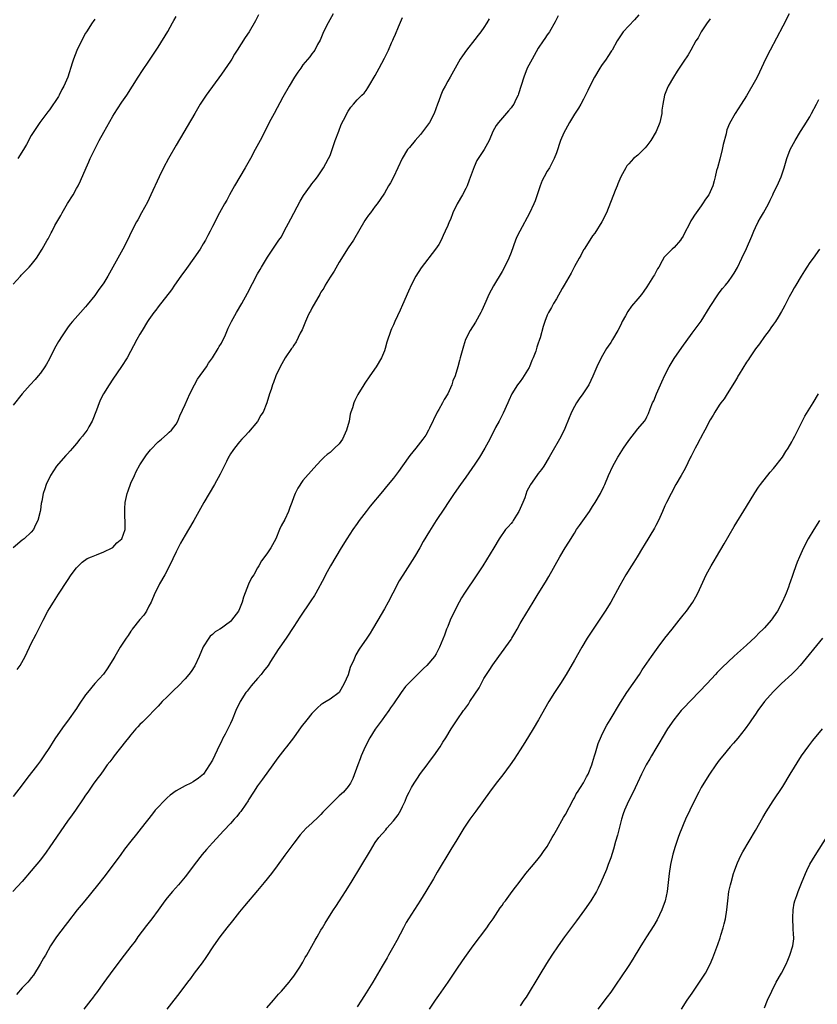
# Model space of a CAD drawing. Units: inches. Extents: x 2589000 to 2592000, y 1488000 to 1491000.
# Drawn here: x 2590038 to 2590215, y 1488744 to 1488962 of the extents above; entities that cross this region are included whole.
import ezdxf

# ---------------------------------------------------------------- set-up
doc = ezdxf.new("R2010")
doc.units = ezdxf.units.IN
doc.header["$MEASUREMENT"] = 0
doc.layers.add('LD25891488_10ft', color=3, linetype='Continuous')

msp = doc.modelspace()

# ---------------------------------------------------------------- linework, layer by layer
at = {"layer": 'LD25891488_10ft'}
for points, elevation in [([(2590157.42, 1488962.58), (2590156.77, 1488961.23), (2590155.46, 1488959), (2590155.28, 1488958.72), (2590155, 1488958.36), (2590154.44, 1488957.56), (2590154.08, 1488957), (2590153, 1488955.44), (2590151.62, 1488953), (2590150.58, 1488951), (2590149.8, 1488949), (2590148.66, 1488945.34), (2590148.53, 1488945), (2590148.07, 1488944.07), (2590147.57, 1488943), (2590147.34, 1488942.66), (2590147, 1488942.21), (2590146.46, 1488941.54), (2590144.2, 1488939), (2590143.71, 1488938.29), (2590143, 1488937), (2590142.14, 1488935), (2590141.04, 1488933), (2590139.71, 1488931), (2590139.44, 1488930.56), (2590138.81, 1488929.19), (2590137.76, 1488926.24), (2590137.27, 1488925), (2590137, 1488924.41), (2590136.26, 1488923), (2590135.11, 1488921), (2590134.13, 1488919), (2590133.58, 1488917.58), (2590133.32, 1488917), (2590133, 1488916.21), (2590132.46, 1488915), (2590131.97, 1488914.03), (2590131.52, 1488913), (2590131, 1488912.01), (2590130.33, 1488911), (2590127.13, 1488906.87), (2590125.96, 1488905), (2590125, 1488903.16), (2590124.31, 1488901.69), (2590123, 1488898.69), (2590122.46, 1488897.54), (2590121.29, 1488895), (2590121, 1488894.28), (2590120.61, 1488893.39), (2590120.46, 1488893), (2590119.58, 1488890.42), (2590119.19, 1488889), (2590119, 1488888.49), (2590118.39, 1488887), (2590117.2, 1488885), (2590115.78, 1488883), (2590114.66, 1488881.34), (2590114.45, 1488881), (2590113.14, 1488878.86), (2590112.46, 1488877.54), (2590112.25, 1488877), (2590111.95, 1488875.95), (2590111.62, 1488875), (2590111.48, 1488874.52), (2590111.19, 1488873), (2590110.67, 1488871), (2590109.74, 1488869), (2590109, 1488867.98), (2590108.01, 1488867), (2590107, 1488866.04), (2590106.39, 1488865.61), (2590105.71, 1488865), (2590105, 1488864.29), (2590103.39, 1488862.61), (2590101, 1488859.85), (2590099.86, 1488858.14), (2590099.32, 1488857), (2590099, 1488856.24), (2590098.55, 1488855), (2590098.12, 1488853.88), (2590097.8, 1488853), (2590097, 1488851.25), (2590096.19, 1488849.81), (2590095.8, 1488849), (2590094.99, 1488847), (2590093.89, 1488845), (2590093, 1488843.69), (2590091.86, 1488842.14), (2590091.27, 1488841), (2590091, 1488840.56), (2590090.13, 1488839), (2590089.62, 1488838.38), (2590089, 1488836.95), (2590087.89, 1488834.11), (2590087.6, 1488833), (2590087, 1488831.48), (2590086.74, 1488831), (2590085.26, 1488829), (2590085, 1488828.73), (2590083.88, 1488827.88), (2590083, 1488827.24), (2590082.64, 1488827), (2590081.61, 1488826.39), (2590081, 1488825.81), (2590080.55, 1488825.45), (2590080.23, 1488825), (2590079, 1488823.1), (2590078.12, 1488821), (2590077.11, 1488818.89), (2590076.31, 1488817.69), (2590075.81, 1488817), (2590075, 1488816.04), (2590073.53, 1488814.47), (2590072.5, 1488813.5), (2590071, 1488812.07), (2590069.93, 1488811), (2590069, 1488809.99), (2590068.54, 1488809.46), (2590068.06, 1488809), (2590067, 1488807.88), (2590066.05, 1488807), (2590065.55, 1488806.45), (2590065, 1488805.92), (2590064.56, 1488805.44), (2590064.12, 1488805), (2590063, 1488803.66), (2590062.47, 1488803), (2590061.84, 1488802.16), (2590059.3, 1488799), (2590059, 1488798.61), (2590058.32, 1488797.68), (2590057.79, 1488797), (2590057, 1488795.93), (2590056.33, 1488795), (2590055.79, 1488794.21), (2590054.85, 1488793), (2590053.46, 1488791), (2590053, 1488790.31), (2590052.49, 1488789.51), (2590050.77, 1488787), (2590050.04, 1488785.96), (2590049, 1488784.61), (2590045.11, 1488778.89), (2590044.27, 1488777.73), (2590043, 1488776.04), (2590041, 1488773.58), (2590039, 1488771.26), (2590036.95, 1488769)], 11790), ([(2590091.2, 1488962.8), (2590090.53, 1488961.47), (2590089.1, 1488959), (2590088.25, 1488957.75), (2590086.5, 1488955), (2590085.92, 1488954.08), (2590085.3, 1488953), (2590085, 1488952.52), (2590083, 1488949.63), (2590079.65, 1488945), (2590078.33, 1488943), (2590077.13, 1488941), (2590073, 1488933.97), (2590071.3, 1488931), (2590070.24, 1488929), (2590069.24, 1488927), (2590067.44, 1488923), (2590066.65, 1488921.35), (2590065.38, 1488919), (2590064.53, 1488917.47), (2590064.25, 1488917), (2590063.12, 1488914.88), (2590062.25, 1488913), (2590061.22, 1488911), (2590059, 1488907.04), (2590058.3, 1488905.7), (2590057.91, 1488905), (2590057, 1488903.54), (2590056.65, 1488903), (2590055.95, 1488902.05), (2590055.21, 1488901), (2590055, 1488900.73), (2590053.33, 1488898.67), (2590053, 1488898.24), (2590051.84, 1488897), (2590050.11, 1488895), (2590049.62, 1488894.38), (2590049, 1488893.58), (2590047.8, 1488891.8), (2590047, 1488890.56), (2590046.44, 1488889.56), (2590045.13, 1488887), (2590045, 1488886.78), (2590044.39, 1488885.61), (2590044.01, 1488885), (2590043, 1488883.61), (2590042.49, 1488883), (2590041.83, 1488882.17), (2590040.74, 1488881), (2590038.99, 1488879), (2590037, 1488876.54)], 11830), ([(2590037, 1488903.27), (2590038.61, 1488905), (2590038.79, 1488905.21), (2590039.76, 1488906.24), (2590040.56, 1488907), (2590041, 1488907.52), (2590042.16, 1488909), (2590043, 1488910.37), (2590043.22, 1488910.78), (2590043.38, 1488911), (2590044.48, 1488913), (2590044.7, 1488913.3), (2590045.41, 1488914.59), (2590045.58, 1488915), (2590046.22, 1488916.22), (2590047.54, 1488918.46), (2590047.81, 1488919), (2590049, 1488921.05), (2590050.22, 1488923), (2590051, 1488924.42), (2590051.34, 1488925), (2590051.89, 1488926.11), (2590053.09, 1488929), (2590053.73, 1488930.27), (2590054.04, 1488931), (2590056.02, 1488935), (2590057, 1488936.88), (2590059, 1488940.36), (2590059.38, 1488941), (2590060.01, 1488941.99), (2590061, 1488943.47), (2590062.09, 1488945), (2590063.39, 1488947), (2590064.64, 1488949), (2590065.56, 1488950.44), (2590067, 1488952.52), (2590069, 1488955.61), (2590071.13, 1488959.13), (2590072.21, 1488961), (2590072.49, 1488961.51), (2590073, 1488962.38)], 11840), ([(2590107.69, 1488963), (2590106.61, 1488961), (2590105.56, 1488959), (2590104.79, 1488957.21), (2590104.24, 1488956.24), (2590103.63, 1488955), (2590103.37, 1488954.63), (2590103, 1488954.16), (2590102.52, 1488953.48), (2590101, 1488951.7), (2590100.51, 1488951), (2590099.88, 1488950.12), (2590099.15, 1488949), (2590097.95, 1488947), (2590096.58, 1488944.58), (2590094.62, 1488941), (2590093.58, 1488939), (2590093.4, 1488938.6), (2590091.54, 1488935), (2590090.49, 1488933), (2590089.42, 1488931), (2590088.27, 1488929), (2590085.86, 1488925), (2590084.76, 1488923), (2590084.18, 1488921.82), (2590083.69, 1488921), (2590082.59, 1488919), (2590081, 1488915.98), (2590080.53, 1488915), (2590080, 1488914), (2590079.5, 1488913), (2590079, 1488912.17), (2590078.27, 1488911), (2590076.89, 1488909), (2590075.28, 1488906.72), (2590074.03, 1488905), (2590072.62, 1488903), (2590071.97, 1488902.03), (2590069, 1488898.21), (2590068.49, 1488897.51), (2590068.08, 1488897), (2590067, 1488895.47), (2590066.68, 1488895), (2590065.46, 1488893), (2590065, 1488892.23), (2590064.33, 1488891), (2590062.18, 1488887), (2590060.96, 1488885.04), (2590059, 1488882.27), (2590058.17, 1488881), (2590056.92, 1488879), (2590056.26, 1488877.74), (2590055.96, 1488877), (2590055.38, 1488875.38), (2590054.45, 1488873), (2590053.71, 1488871.71), (2590053.33, 1488871), (2590053, 1488870.52), (2590052.33, 1488869.67), (2590051.75, 1488869), (2590051, 1488868.07), (2590050.07, 1488867), (2590049.6, 1488866.4), (2590049, 1488865.79), (2590048.64, 1488865.36), (2590047, 1488863.52), (2590046.58, 1488863), (2590045.26, 1488861), (2590044.31, 1488859), (2590043.97, 1488858.03), (2590043.65, 1488857), (2590043.32, 1488855.32), (2590043.2, 1488854.8), (2590043, 1488853.36), (2590042.93, 1488853), (2590042.44, 1488851), (2590041.94, 1488850.06), (2590041.48, 1488849), (2590041, 1488848.43), (2590039.43, 1488847), (2590039.17, 1488846.83), (2590039, 1488846.66), (2590037.02, 1488845)], 11820), ([(2590175.19, 1488962.81), (2590174.3, 1488961.7), (2590171.78, 1488959), (2590171.45, 1488958.55), (2590170.47, 1488957), (2590169.35, 1488955), (2590169.21, 1488954.79), (2590168.4, 1488953.6), (2590168.01, 1488953), (2590167, 1488951.59), (2590166.63, 1488951), (2590165.42, 1488949), (2590164.36, 1488947), (2590163.93, 1488946.06), (2590163, 1488944.12), (2590162.39, 1488943), (2590161.86, 1488942.14), (2590161, 1488940.85), (2590159.89, 1488939), (2590159, 1488937.35), (2590158.67, 1488936.67), (2590157.94, 1488935), (2590157, 1488932.26), (2590156.54, 1488931), (2590156.03, 1488929.97), (2590155.49, 1488929), (2590155, 1488928.21), (2590154.29, 1488927), (2590153.85, 1488926.15), (2590153.42, 1488925), (2590152.78, 1488923), (2590152.32, 1488921.68), (2590152.04, 1488921), (2590151.06, 1488918.94), (2590148.91, 1488915), (2590148.3, 1488913.7), (2590147.99, 1488913), (2590147, 1488910.24), (2590146.53, 1488909), (2590145.57, 1488907), (2590145, 1488906.02), (2590143.08, 1488902.92), (2590142.11, 1488901), (2590141.45, 1488899.45), (2590140.53, 1488897.47), (2590140.33, 1488897), (2590139.14, 1488894.86), (2590137.97, 1488893), (2590136.96, 1488891), (2590136.46, 1488889.54), (2590135.77, 1488887), (2590135.58, 1488886.42), (2590135.21, 1488885), (2590134.61, 1488883), (2590134.14, 1488881.86), (2590133.91, 1488881), (2590133.02, 1488879), (2590132.23, 1488877.77), (2590131.81, 1488877), (2590131, 1488875.55), (2590130.67, 1488875), (2590129, 1488871.43), (2590128.78, 1488871), (2590128.13, 1488869.87), (2590127.51, 1488869), (2590127, 1488868.37), (2590125.94, 1488867), (2590124.63, 1488865.37), (2590123, 1488863.14), (2590122.12, 1488861.88), (2590121, 1488860.41), (2590119.49, 1488858.51), (2590118.59, 1488857.41), (2590115.84, 1488854.16), (2590114.96, 1488853.04), (2590113.43, 1488851), (2590113, 1488850.36), (2590112.02, 1488849), (2590110.69, 1488847), (2590109.44, 1488845), (2590108.25, 1488843), (2590107.11, 1488841), (2590106.02, 1488839), (2590105.68, 1488838.32), (2590103.84, 1488835), (2590103.53, 1488834.47), (2590102.76, 1488833.24), (2590100.33, 1488829.67), (2590099, 1488827.57), (2590097.31, 1488825), (2590095.9, 1488823), (2590095.51, 1488822.49), (2590093.88, 1488819.88), (2590093.31, 1488819), (2590092.3, 1488817.7), (2590091.79, 1488817), (2590091, 1488816.08), (2590089.55, 1488814.45), (2590088.66, 1488813.34), (2590088.42, 1488813), (2590087.17, 1488811), (2590086.22, 1488809), (2590085.38, 1488807), (2590085, 1488806.19), (2590083.8, 1488803.8), (2590083.24, 1488802.76), (2590083, 1488802.19), (2590082.59, 1488801.41), (2590081, 1488798.04), (2590080.38, 1488797), (2590079.01, 1488795), (2590077.92, 1488794.08), (2590076.73, 1488793.27), (2590076.23, 1488793), (2590075, 1488792.41), (2590073, 1488791.3), (2590071.68, 1488790.32), (2590071, 1488789.7), (2590070.27, 1488789), (2590069, 1488787.67), (2590068.4, 1488787), (2590067.77, 1488786.23), (2590065.28, 1488783), (2590064.27, 1488781.73), (2590063, 1488780.16), (2590061.62, 1488778.38), (2590060.76, 1488777.24), (2590058.22, 1488773.78), (2590057, 1488772.2), (2590055.59, 1488770.41), (2590052.8, 1488767), (2590052.01, 1488765.99), (2590051.16, 1488765), (2590049, 1488762.21), (2590048.49, 1488761.51), (2590046.55, 1488759), (2590045.23, 1488757), (2590044.1, 1488755), (2590043.73, 1488754.27), (2590042.99, 1488753.01), (2590041.45, 1488750.55), (2590041, 1488749.99), (2590040.58, 1488749.42), (2590040.2, 1488749), (2590039, 1488747.76), (2590037.74, 1488746.26)], 11780), ([(2590208.44, 1488963), (2590207, 1488960.29), (2590204.24, 1488955), (2590203.24, 1488953), (2590201.89, 1488950.11), (2590201.34, 1488949), (2590201, 1488948.36), (2590199, 1488944.9), (2590197.8, 1488943), (2590196.5, 1488941), (2590195.22, 1488938.78), (2590194.67, 1488937.33), (2590194.58, 1488937), (2590194.48, 1488936.48), (2590193.85, 1488934.15), (2590193.65, 1488933), (2590193.14, 1488930.86), (2590192.57, 1488929), (2590192.41, 1488928.41), (2590192.06, 1488927), (2590191.88, 1488926.12), (2590191.56, 1488925), (2590191, 1488923.64), (2590190.68, 1488923), (2590189.97, 1488922.03), (2590189.3, 1488921), (2590189, 1488920.6), (2590187.88, 1488919), (2590187.5, 1488918.5), (2590187, 1488917.68), (2590186.72, 1488917.28), (2590186.16, 1488916.16), (2590185.53, 1488915), (2590185, 1488913.88), (2590184.67, 1488913.33), (2590184.45, 1488913), (2590183, 1488911.37), (2590182.58, 1488911), (2590180.81, 1488909.19), (2590180.41, 1488908.41), (2590179.62, 1488907), (2590179.38, 1488906.62), (2590179, 1488905.91), (2590178.66, 1488905.34), (2590178.49, 1488905), (2590177, 1488902.64), (2590176.31, 1488901.69), (2590175.79, 1488901), (2590175, 1488900.01), (2590173.6, 1488898.4), (2590172.79, 1488897.21), (2590172.29, 1488896.29), (2590171.57, 1488895), (2590171.37, 1488894.63), (2590171, 1488893.84), (2590170.55, 1488893), (2590169.38, 1488891), (2590169, 1488890.38), (2590168.45, 1488889.55), (2590168.1, 1488889), (2590166.91, 1488887), (2590165.91, 1488885), (2590165.05, 1488882.95), (2590164.14, 1488881), (2590162.85, 1488879), (2590162.06, 1488877.94), (2590161.47, 1488877), (2590161, 1488876.2), (2590160.38, 1488875), (2590159, 1488871.69), (2590158.69, 1488871), (2590157.66, 1488869), (2590155.98, 1488866.02), (2590155.44, 1488865), (2590154.22, 1488863), (2590153.72, 1488862.28), (2590153, 1488861.38), (2590152.71, 1488861), (2590151.32, 1488859), (2590151.2, 1488858.8), (2590150.51, 1488857.49), (2590150.01, 1488856.01), (2590149.62, 1488855), (2590148.73, 1488853), (2590148.19, 1488852.19), (2590147.46, 1488851), (2590147.29, 1488850.71), (2590147, 1488850.34), (2590146.38, 1488849.62), (2590145.79, 1488849), (2590144.4, 1488847), (2590143.19, 1488845), (2590140.72, 1488841), (2590139.43, 1488839), (2590136.71, 1488835), (2590136.06, 1488833.94), (2590135.51, 1488833), (2590134.46, 1488831), (2590133.53, 1488829), (2590133, 1488827.61), (2590132.75, 1488827), (2590132.31, 1488825.69), (2590131.2, 1488823), (2590130.44, 1488821.57), (2590130.11, 1488821), (2590128.42, 1488819), (2590127.68, 1488818.32), (2590127, 1488817.65), (2590126.66, 1488817.34), (2590126.33, 1488817), (2590125, 1488815.7), (2590124.32, 1488815), (2590123.69, 1488814.31), (2590122.68, 1488813), (2590121, 1488810.49), (2590120.39, 1488809.61), (2590119.98, 1488809), (2590119, 1488807.71), (2590118.51, 1488807), (2590117, 1488804.94), (2590115.78, 1488803), (2590114.73, 1488801), (2590113.91, 1488799), (2590113.68, 1488798.32), (2590113.16, 1488797), (2590112.02, 1488793.98), (2590111.51, 1488793), (2590111, 1488792.25), (2590109.95, 1488791), (2590109, 1488790.17), (2590108.39, 1488789.61), (2590107, 1488788.2), (2590105.44, 1488786.56), (2590105, 1488786.06), (2590104.45, 1488785.55), (2590103, 1488784.14), (2590101.75, 1488783), (2590100.43, 1488781.57), (2590099, 1488779.73), (2590097, 1488777.08), (2590095.31, 1488774.69), (2590094.03, 1488773), (2590092.43, 1488771), (2590091, 1488769.25), (2590088.12, 1488765.88), (2590087, 1488764.54), (2590085.43, 1488762.56), (2590084.22, 1488761), (2590082.68, 1488759), (2590081.23, 1488757), (2590079.55, 1488754.45), (2590078.73, 1488753.27), (2590077, 1488750.96), (2590076.17, 1488749.83), (2590075.53, 1488749), (2590073.6, 1488746.4), (2590072.52, 1488745), (2590070.92, 1488743)], 11760), ([(2590142.12, 1488961.88), (2590141.67, 1488961), (2590141, 1488959.97), (2590140.31, 1488959), (2590139.71, 1488958.29), (2590139, 1488957.3), (2590137.17, 1488955), (2590136.26, 1488953.74), (2590135.77, 1488953), (2590134.61, 1488951), (2590133.51, 1488949), (2590133, 1488948.12), (2590132.41, 1488947), (2590131.9, 1488946.1), (2590131.46, 1488945), (2590131, 1488943.79), (2590130.74, 1488943), (2590130.01, 1488941), (2590129, 1488939), (2590127, 1488936.36), (2590125.8, 1488935), (2590124.52, 1488933.48), (2590124.14, 1488933), (2590122.9, 1488931), (2590121, 1488926.87), (2590120.34, 1488925.66), (2590119.92, 1488925), (2590119, 1488923.38), (2590118.06, 1488921.94), (2590117.38, 1488921), (2590117, 1488920.5), (2590115.92, 1488919), (2590115.52, 1488918.48), (2590115, 1488917.76), (2590114.7, 1488917.3), (2590112.15, 1488913), (2590111, 1488911.27), (2590109, 1488908.13), (2590107.89, 1488906.11), (2590107, 1488904.8), (2590105.93, 1488903), (2590105.61, 1488902.39), (2590105, 1488901.49), (2590104.83, 1488901.17), (2590104.71, 1488901), (2590104.27, 1488900.27), (2590103, 1488897.97), (2590102.68, 1488897.32), (2590102.49, 1488897), (2590102.03, 1488896.03), (2590101.56, 1488895), (2590100.81, 1488893.19), (2590100.4, 1488892.4), (2590099.5, 1488890.5), (2590099, 1488889.77), (2590098.71, 1488889.29), (2590098.49, 1488889), (2590097.06, 1488886.94), (2590096.34, 1488885.66), (2590095.96, 1488885), (2590095.03, 1488882.97), (2590094.51, 1488881.49), (2590094.3, 1488881), (2590093.96, 1488879.96), (2590093.66, 1488879), (2590093.07, 1488877), (2590092.21, 1488875), (2590091.71, 1488874.29), (2590091, 1488872.94), (2590089, 1488870.55), (2590088.24, 1488869.76), (2590087.54, 1488869), (2590087, 1488868.44), (2590085.86, 1488867), (2590085.5, 1488866.5), (2590085, 1488865.74), (2590084.74, 1488865.26), (2590084.57, 1488865), (2590084.1, 1488864.1), (2590082.71, 1488861.29), (2590081.46, 1488859), (2590079.15, 1488855), (2590078.01, 1488853), (2590076.92, 1488851), (2590075.75, 1488849), (2590075, 1488847.78), (2590073.98, 1488846.02), (2590073, 1488844.13), (2590071.54, 1488841), (2590070.48, 1488839), (2590069.35, 1488837), (2590069, 1488836.35), (2590068.32, 1488835), (2590067.45, 1488833), (2590067, 1488832.07), (2590066.42, 1488831), (2590065.86, 1488830.14), (2590065, 1488829.13), (2590063.31, 1488827), (2590063.19, 1488826.81), (2590063, 1488826.56), (2590062.39, 1488825.61), (2590061.96, 1488825), (2590060.62, 1488823), (2590060.03, 1488821.97), (2590059.42, 1488821), (2590059, 1488820.21), (2590057.78, 1488818.22), (2590056.92, 1488817.08), (2590055, 1488814.98), (2590053.39, 1488813), (2590053, 1488812.49), (2590051.59, 1488810.41), (2590051, 1488809.51), (2590049, 1488806.7), (2590048.27, 1488805.73), (2590046.38, 1488803), (2590045.82, 1488802.18), (2590045, 1488800.87), (2590043.79, 1488799), (2590043.45, 1488798.55), (2590043, 1488797.88), (2590042.35, 1488797), (2590039.99, 1488794.01), (2590039, 1488792.61), (2590037, 1488790.03)], 11800), ([(2590037.91, 1488818.09), (2590038.52, 1488819), (2590039.66, 1488821), (2590040.07, 1488821.93), (2590040.61, 1488823), (2590041, 1488823.86), (2590042.07, 1488825.93), (2590043.61, 1488829), (2590044.67, 1488831), (2590045, 1488831.57), (2590045.89, 1488833), (2590047, 1488834.75), (2590049, 1488837.8), (2590049.8, 1488839), (2590051, 1488840.57), (2590052.2, 1488841.8), (2590053.37, 1488842.63), (2590054.3, 1488843), (2590055, 1488843.32), (2590055.44, 1488843.44), (2590057, 1488844.1), (2590058.86, 1488845), (2590059, 1488845.09), (2590059.9, 1488846.1), (2590061, 1488847), (2590061.72, 1488849), (2590061.77, 1488850.23), (2590061.77, 1488851), (2590061.67, 1488851.67), (2590061.64, 1488853), (2590061.64, 1488853.64), (2590061.73, 1488855), (2590062.18, 1488857), (2590062.39, 1488857.61), (2590063, 1488859.26), (2590063.79, 1488861), (2590064.18, 1488861.82), (2590065, 1488863.31), (2590066.46, 1488865.54), (2590067.33, 1488866.67), (2590069, 1488868.39), (2590069.73, 1488869), (2590071, 1488870.11), (2590071.44, 1488870.56), (2590071.98, 1488871), (2590073, 1488872.33), (2590073.38, 1488873), (2590073.84, 1488874.16), (2590075, 1488876.64), (2590076.02, 1488879), (2590077.03, 1488881), (2590077.74, 1488882.26), (2590079.68, 1488885), (2590080.18, 1488885.82), (2590081.05, 1488887), (2590082.3, 1488889), (2590082.54, 1488889.46), (2590083, 1488890.23), (2590083.39, 1488891), (2590083.72, 1488891.72), (2590084.49, 1488893.51), (2590085.23, 1488895), (2590086.36, 1488897), (2590087.53, 1488899), (2590088.77, 1488901.23), (2590091, 1488905.54), (2590091.54, 1488906.46), (2590091.88, 1488907), (2590093.21, 1488909.21), (2590095.66, 1488913), (2590096.25, 1488913.75), (2590096.85, 1488915), (2590098.34, 1488917.66), (2590100.37, 1488921.63), (2590101.12, 1488922.88), (2590102.68, 1488925), (2590103, 1488925.4), (2590103.68, 1488926.32), (2590104.23, 1488927), (2590105, 1488928.07), (2590105.59, 1488929), (2590106.05, 1488929.95), (2590106.69, 1488931), (2590107, 1488931.71), (2590107.48, 1488933), (2590108.15, 1488935), (2590108.91, 1488937.09), (2590109.48, 1488938.52), (2590110.47, 1488940.47), (2590110.72, 1488941), (2590111, 1488941.48), (2590111.62, 1488942.38), (2590112.18, 1488943), (2590113, 1488943.96), (2590114.06, 1488945), (2590114.51, 1488945.49), (2590115, 1488946.09), (2590115.35, 1488946.65), (2590115.6, 1488947), (2590117, 1488949.35), (2590117.83, 1488951), (2590119, 1488953.17), (2590119.6, 1488954.4), (2590119.88, 1488955), (2590120.56, 1488956.56), (2590120.84, 1488957.16), (2590121, 1488957.55), (2590121.46, 1488958.54), (2590122.1, 1488960.1), (2590123, 1488962.18)], 11810), ([(2590055, 1488961.8), (2590054.69, 1488961.31), (2590054.47, 1488961), (2590053.17, 1488959), (2590053, 1488958.72), (2590052.06, 1488957), (2590051.07, 1488954.93), (2590050.34, 1488953), (2590050.06, 1488952.06), (2590049.09, 1488949), (2590048.2, 1488947), (2590047.75, 1488946.25), (2590047.17, 1488945), (2590047, 1488944.7), (2590045, 1488941.81), (2590044.63, 1488941.37), (2590042.87, 1488939), (2590041.55, 1488937), (2590041, 1488936.09), (2590039.91, 1488934.09), (2590039.27, 1488933), (2590038.03, 1488931)], 11850), ([(2590191, 1488961.89), (2590190.63, 1488961.37), (2590190.32, 1488961), (2590189, 1488959), (2590188.3, 1488957.7), (2590187.85, 1488957), (2590186.73, 1488955), (2590186.09, 1488953.91), (2590185, 1488952.28), (2590184.12, 1488951), (2590183.67, 1488950.33), (2590182.85, 1488949), (2590181.73, 1488947), (2590181.49, 1488946.51), (2590180.92, 1488945), (2590180.52, 1488943), (2590180.32, 1488941.68), (2590180.27, 1488941), (2590179.84, 1488939), (2590179.08, 1488937), (2590177.9, 1488935), (2590177, 1488933.84), (2590176.59, 1488933.41), (2590176.24, 1488933), (2590175, 1488931.8), (2590174.07, 1488931), (2590173.54, 1488930.46), (2590173, 1488929.82), (2590172.6, 1488929.4), (2590172.32, 1488929), (2590171.26, 1488927), (2590170.6, 1488925.4), (2590170.42, 1488925), (2590169.99, 1488923.99), (2590168.06, 1488919), (2590167.08, 1488917), (2590165.47, 1488914.53), (2590165, 1488913.9), (2590164.36, 1488913), (2590163.11, 1488911), (2590163, 1488910.81), (2590162.42, 1488909.58), (2590162.06, 1488909), (2590161, 1488907.18), (2590160.28, 1488905.72), (2590158.73, 1488903), (2590158.3, 1488902.3), (2590157, 1488900.01), (2590156.4, 1488899), (2590155.92, 1488898.08), (2590155.29, 1488897), (2590155, 1488896.37), (2590154.42, 1488895), (2590154.07, 1488893.93), (2590153.4, 1488891.4), (2590153.28, 1488891), (2590153.19, 1488890.81), (2590153, 1488890.18), (2590152.7, 1488889.3), (2590152.43, 1488888.43), (2590151.87, 1488887), (2590151.59, 1488886.41), (2590151.07, 1488885), (2590151, 1488884.87), (2590149.52, 1488882.48), (2590149, 1488881.75), (2590148.41, 1488881), (2590147.19, 1488879), (2590146.48, 1488877.52), (2590146.26, 1488877), (2590145.24, 1488874.76), (2590145, 1488874.31), (2590144.58, 1488873.42), (2590144.33, 1488873), (2590143.57, 1488871.57), (2590142.27, 1488869), (2590141.19, 1488867), (2590140, 1488865), (2590139, 1488863.46), (2590137, 1488860.63), (2590135.83, 1488859), (2590134.42, 1488857), (2590133.07, 1488855), (2590132.27, 1488853.73), (2590130.47, 1488851), (2590129, 1488848.7), (2590127.59, 1488846.41), (2590126.82, 1488845), (2590125.66, 1488843), (2590123.06, 1488838.94), (2590122.29, 1488837.71), (2590120.84, 1488835), (2590119.81, 1488833), (2590119, 1488831.53), (2590117.54, 1488829), (2590116.41, 1488827), (2590115.86, 1488826.14), (2590115.15, 1488825), (2590113.43, 1488822.57), (2590112.69, 1488821.31), (2590112.54, 1488821), (2590112.25, 1488820.25), (2590111.48, 1488818.52), (2590111, 1488816.93), (2590110.1, 1488815), (2590109, 1488813.01), (2590107, 1488811.53), (2590106.17, 1488811), (2590105.41, 1488810.59), (2590105, 1488810.29), (2590104.3, 1488809.7), (2590103, 1488808.38), (2590101.85, 1488807), (2590100.61, 1488805.39), (2590098.91, 1488803), (2590097.35, 1488801), (2590097, 1488800.57), (2590095.43, 1488798.57), (2590094.33, 1488797), (2590092.11, 1488793.89), (2590091.43, 1488793), (2590091, 1488792.4), (2590090.12, 1488791), (2590089, 1488789.3), (2590088.9, 1488789.1), (2590088.36, 1488788.36), (2590087.26, 1488786.74), (2590087, 1488786.41), (2590086.4, 1488785.6), (2590085.82, 1488785), (2590085, 1488784.06), (2590083.51, 1488782.49), (2590081, 1488779.79), (2590079.68, 1488778.32), (2590078.76, 1488777.24), (2590077, 1488774.91), (2590076.19, 1488773.81), (2590075, 1488772.29), (2590073.49, 1488770.51), (2590072.16, 1488769), (2590071, 1488767.62), (2590070.51, 1488767), (2590069, 1488764.94), (2590067.62, 1488763), (2590066.47, 1488761.53), (2590064.57, 1488759), (2590063.91, 1488758.09), (2590063, 1488756.88), (2590061.55, 1488755), (2590059, 1488751.62), (2590057, 1488748.9), (2590055.38, 1488746.62), (2590055, 1488746.17), (2590054.53, 1488745.47), (2590054.13, 1488745), (2590052.61, 1488743)], 11770), ([(2590093, 1488743.36), (2590094.51, 1488745), (2590095.64, 1488746.36), (2590096.25, 1488747), (2590097.94, 1488749), (2590098.39, 1488749.61), (2590099, 1488750.34), (2590099.46, 1488751), (2590100.32, 1488752.31), (2590101, 1488753.43), (2590101.54, 1488754.46), (2590101.87, 1488755), (2590103.71, 1488758.29), (2590104.12, 1488759), (2590105, 1488760.47), (2590105.3, 1488761), (2590105.95, 1488762.05), (2590106.48, 1488763), (2590107.75, 1488765), (2590108.27, 1488765.73), (2590109.06, 1488767), (2590110.4, 1488769), (2590111.69, 1488771), (2590115.92, 1488778.08), (2590116.42, 1488779), (2590117, 1488779.84), (2590117.76, 1488781), (2590119.33, 1488782.67), (2590119.55, 1488783), (2590121, 1488784.62), (2590122.02, 1488785.98), (2590122.61, 1488787), (2590123, 1488787.85), (2590123.59, 1488789), (2590124, 1488790), (2590124.48, 1488791), (2590125, 1488792.02), (2590125.58, 1488793), (2590126.14, 1488793.86), (2590127, 1488795.12), (2590128.46, 1488797), (2590129, 1488797.74), (2590129.95, 1488799), (2590131.3, 1488801), (2590131.94, 1488802.06), (2590132.56, 1488803), (2590133.79, 1488805), (2590135.09, 1488807), (2590136.5, 1488809), (2590136.72, 1488809.28), (2590137.57, 1488810.43), (2590137.92, 1488811), (2590139, 1488812.65), (2590139.92, 1488814.08), (2590141, 1488816.08), (2590141.59, 1488817), (2590142.16, 1488817.84), (2590143, 1488819.16), (2590144.28, 1488821), (2590147, 1488824.76), (2590147.16, 1488825), (2590147.85, 1488826.15), (2590148.34, 1488827), (2590149, 1488828.23), (2590149.44, 1488829), (2590151.89, 1488833), (2590153, 1488834.84), (2590154.62, 1488837.38), (2590155.37, 1488838.63), (2590157.79, 1488843), (2590158.98, 1488845), (2590159.77, 1488846.23), (2590161, 1488848.26), (2590161.48, 1488849), (2590162.09, 1488849.91), (2590164.29, 1488853), (2590165, 1488854.1), (2590165.61, 1488855), (2590166.77, 1488857), (2590167.46, 1488858.54), (2590167.7, 1488859), (2590168.52, 1488861), (2590169.44, 1488863), (2590170.58, 1488865), (2590170.75, 1488865.25), (2590171.84, 1488867), (2590173, 1488868.72), (2590175, 1488871.25), (2590176.47, 1488873), (2590176.7, 1488873.3), (2590177, 1488873.97), (2590177.34, 1488874.66), (2590177.72, 1488875.71), (2590178.27, 1488877), (2590178.52, 1488877.48), (2590179.12, 1488879), (2590180.31, 1488881.69), (2590181, 1488883.15), (2590181.95, 1488885), (2590183, 1488886.79), (2590184.72, 1488889.28), (2590187, 1488892.41), (2590188.12, 1488893.88), (2590189, 1488895.09), (2590191, 1488898.32), (2590191.39, 1488899), (2590192.24, 1488900.24), (2590192.85, 1488901.15), (2590193, 1488901.34), (2590193.71, 1488902.29), (2590194.34, 1488903), (2590195, 1488903.86), (2590195.83, 1488905), (2590196.28, 1488905.72), (2590197, 1488906.95), (2590198.01, 1488909), (2590199, 1488911.1), (2590200.17, 1488913.83), (2590200.65, 1488915), (2590201, 1488915.77), (2590201.59, 1488917), (2590202.07, 1488917.93), (2590202.73, 1488919), (2590203.86, 1488921), (2590204.21, 1488921.79), (2590204.81, 1488923), (2590205, 1488923.41), (2590205.81, 1488925), (2590206.68, 1488927), (2590207.33, 1488929), (2590207.94, 1488931), (2590208.69, 1488933), (2590209, 1488933.66), (2590209.74, 1488935), (2590210.97, 1488937), (2590211.78, 1488938.23), (2590213, 1488940.26), (2590213.4, 1488941), (2590214.45, 1488943), (2590215, 1488944.1)], 11750), ([(2590215.13, 1488911), (2590213.71, 1488909), (2590213, 1488908.06), (2590212.32, 1488907), (2590211.82, 1488906.18), (2590211.07, 1488905), (2590209.87, 1488903), (2590209.57, 1488902.43), (2590209, 1488901.49), (2590208.42, 1488900.42), (2590207.7, 1488899), (2590207.48, 1488898.52), (2590207, 1488897.7), (2590206.77, 1488897.23), (2590205.97, 1488895.97), (2590205.39, 1488895), (2590205, 1488894.45), (2590204.42, 1488893.58), (2590204, 1488893), (2590203, 1488891.68), (2590201.91, 1488890.09), (2590201, 1488888.95), (2590199.65, 1488887), (2590199.42, 1488886.58), (2590199, 1488885.98), (2590197.4, 1488883.4), (2590197.11, 1488882.89), (2590197, 1488882.73), (2590196.39, 1488881.61), (2590194.71, 1488879), (2590194.08, 1488877.92), (2590193.35, 1488877), (2590193, 1488876.48), (2590192.04, 1488875), (2590191.66, 1488874.34), (2590191, 1488873.27), (2590189.82, 1488871), (2590189, 1488869.52), (2590188.83, 1488869.17), (2590188.72, 1488869), (2590188.37, 1488868.37), (2590187.67, 1488867), (2590186.79, 1488865.21), (2590186.67, 1488865), (2590185.45, 1488862.55), (2590184.58, 1488861), (2590183.42, 1488859), (2590182.33, 1488857), (2590181.35, 1488855), (2590181, 1488854.24), (2590180.48, 1488853), (2590179.57, 1488851), (2590179, 1488849.93), (2590178.69, 1488849.31), (2590176.43, 1488845.57), (2590176.05, 1488845), (2590174.83, 1488843), (2590174.15, 1488841.85), (2590173.61, 1488841), (2590172.38, 1488839), (2590171, 1488836.67), (2590169.01, 1488833), (2590167.8, 1488831), (2590167.47, 1488830.53), (2590166.48, 1488829), (2590163.82, 1488825), (2590162.62, 1488823), (2590161, 1488820.14), (2590159.15, 1488817), (2590157.89, 1488815), (2590156.57, 1488813), (2590155.33, 1488811), (2590153.08, 1488807), (2590151.89, 1488805), (2590150, 1488801.99), (2590149, 1488800.35), (2590147.7, 1488798.3), (2590146.8, 1488797), (2590145.16, 1488794.84), (2590143.71, 1488793), (2590142.24, 1488791), (2590139.21, 1488786.79), (2590137.9, 1488785), (2590137, 1488783.71), (2590136.54, 1488783), (2590135, 1488780.44), (2590133.72, 1488778.28), (2590130.69, 1488773.31), (2590129.84, 1488771.84), (2590128.16, 1488769), (2590127, 1488767.13), (2590125, 1488764.05), (2590124.34, 1488763), (2590123.84, 1488762.16), (2590123.2, 1488761), (2590121.76, 1488758.24), (2590121.1, 1488757), (2590119.95, 1488755), (2590119.59, 1488754.41), (2590118.54, 1488752.54), (2590116.46, 1488749), (2590115, 1488746.62), (2590113.95, 1488745), (2590113, 1488743.58)], 11740), ([(2590128.98, 1488743), (2590130.29, 1488745), (2590131, 1488746.03), (2590133.08, 1488749), (2590135, 1488751.87), (2590136.27, 1488753.73), (2590137.16, 1488755), (2590138.62, 1488757), (2590141.64, 1488761), (2590142.18, 1488761.82), (2590143.04, 1488763), (2590144.6, 1488765.4), (2590145, 1488765.96), (2590145.42, 1488766.58), (2590145.76, 1488767), (2590147.27, 1488769), (2590148, 1488770), (2590148.75, 1488771), (2590150.29, 1488773), (2590151.51, 1488774.49), (2590151.96, 1488775), (2590153, 1488776.27), (2590153.56, 1488777), (2590154.14, 1488777.86), (2590154.94, 1488779), (2590156.08, 1488781), (2590156.41, 1488781.59), (2590157, 1488782.56), (2590158.6, 1488785.4), (2590159, 1488786.02), (2590160.7, 1488789.3), (2590161, 1488789.76), (2590161.41, 1488790.59), (2590161.65, 1488791), (2590163, 1488793.06), (2590163.66, 1488794.34), (2590164.02, 1488795), (2590164.82, 1488797), (2590165, 1488797.55), (2590165.42, 1488799), (2590165.66, 1488799.66), (2590166.27, 1488801.73), (2590167, 1488803.42), (2590167.73, 1488805), (2590168.17, 1488805.83), (2590168.87, 1488807), (2590171.19, 1488810.81), (2590172.59, 1488813), (2590175.35, 1488817), (2590175.99, 1488818.01), (2590178.03, 1488821), (2590179.48, 1488823), (2590181, 1488825), (2590182.55, 1488827), (2590184.15, 1488829), (2590185, 1488830.11), (2590185.72, 1488831), (2590187.13, 1488833), (2590187.85, 1488834.15), (2590188.29, 1488835), (2590190.13, 1488839), (2590191.18, 1488841), (2590191.88, 1488842.12), (2590192.37, 1488843), (2590194.1, 1488845.9), (2590196.28, 1488849.72), (2590199, 1488854.11), (2590200.84, 1488857.16), (2590201.64, 1488858.36), (2590202.1, 1488859), (2590204.26, 1488861.74), (2590205, 1488862.55), (2590206.93, 1488865), (2590207.73, 1488866.27), (2590208.21, 1488867), (2590209, 1488868.39), (2590209.32, 1488869), (2590209.67, 1488869.67), (2590210.32, 1488871), (2590211.93, 1488874.07), (2590213.76, 1488877), (2590214.91, 1488879)], 11730), ([(2590215.13, 1488851), (2590213.87, 1488849), (2590212.65, 1488847), (2590211.59, 1488845), (2590210.68, 1488843), (2590210.2, 1488841.8), (2590209.9, 1488841), (2590209.34, 1488839.34), (2590209.15, 1488838.85), (2590208.64, 1488837.36), (2590208.54, 1488837), (2590208.28, 1488836.28), (2590207.78, 1488835), (2590207.53, 1488834.47), (2590206.92, 1488833), (2590205.86, 1488831), (2590205, 1488829.73), (2590204.68, 1488829.32), (2590204.46, 1488829), (2590203, 1488827.34), (2590202.68, 1488827), (2590201.82, 1488826.18), (2590201, 1488825.32), (2590199, 1488823.45), (2590197, 1488821.67), (2590196.21, 1488821), (2590195, 1488819.88), (2590193.53, 1488818.47), (2590193, 1488817.89), (2590192.56, 1488817.44), (2590192.18, 1488817), (2590190.33, 1488815), (2590185, 1488809.46), (2590184.61, 1488809), (2590182.97, 1488807), (2590181.59, 1488805), (2590180.38, 1488803), (2590179.89, 1488802.11), (2590179, 1488800.65), (2590178.04, 1488799), (2590177.67, 1488798.33), (2590176.87, 1488797), (2590175.84, 1488795), (2590173.96, 1488791), (2590172.94, 1488789), (2590172.08, 1488787), (2590171.79, 1488786.21), (2590171.4, 1488785), (2590171, 1488783.57), (2590170.48, 1488781.52), (2590170.07, 1488780.07), (2590169.62, 1488778.38), (2590169, 1488776.48), (2590168.46, 1488775), (2590168.09, 1488773.91), (2590166.86, 1488771), (2590166.25, 1488769.75), (2590165.84, 1488769), (2590164.62, 1488767), (2590163.25, 1488765), (2590161.47, 1488762.53), (2590158.82, 1488759), (2590157.38, 1488757), (2590156.03, 1488755), (2590154.85, 1488753.15), (2590153.33, 1488750.67), (2590150.31, 1488745.69), (2590149.82, 1488745), (2590149, 1488743.73)], 11720), ([(2590215.8, 1488825), (2590210.83, 1488819), (2590209.95, 1488818.05), (2590209, 1488817.08), (2590206.74, 1488815), (2590204.87, 1488813.13), (2590203.02, 1488811), (2590201.52, 1488809), (2590201, 1488808.22), (2590200.13, 1488807), (2590199.67, 1488806.33), (2590198.69, 1488805), (2590197.06, 1488802.94), (2590196.15, 1488801.85), (2590195.41, 1488801), (2590193.75, 1488799), (2590193, 1488798.04), (2590192.22, 1488797), (2590190.82, 1488795), (2590189.57, 1488793), (2590189, 1488792.02), (2590188.44, 1488791), (2590187.45, 1488789), (2590185.55, 1488785), (2590185, 1488783.75), (2590184.69, 1488783), (2590184.22, 1488781.78), (2590183.94, 1488781), (2590183.27, 1488779), (2590182.75, 1488777.25), (2590182.21, 1488775), (2590181.9, 1488773), (2590181.72, 1488771), (2590181.49, 1488769), (2590181.04, 1488767), (2590180.32, 1488765), (2590179.24, 1488762.76), (2590178.5, 1488761.5), (2590176.91, 1488759), (2590176.19, 1488757.81), (2590175.66, 1488757), (2590175, 1488755.9), (2590174.43, 1488755), (2590173.9, 1488754.1), (2590173, 1488752.69), (2590171, 1488749.72), (2590170.49, 1488749), (2590169, 1488746.82), (2590168.24, 1488745.76), (2590166.14, 1488743)], 11710), ([(2590184.64, 1488743), (2590185.93, 1488745), (2590187, 1488746.59), (2590188.8, 1488749.2), (2590189.93, 1488751), (2590190.99, 1488753), (2590191.59, 1488754.41), (2590192.68, 1488757.32), (2590193.2, 1488758.8), (2590193.36, 1488759.36), (2590193.88, 1488761), (2590194.11, 1488761.89), (2590194.35, 1488763), (2590194.65, 1488765), (2590194.85, 1488767), (2590195.13, 1488769), (2590195.47, 1488770.53), (2590195.59, 1488771), (2590196.17, 1488773), (2590196.37, 1488773.63), (2590196.85, 1488775), (2590197, 1488775.34), (2590197.76, 1488777), (2590198.18, 1488777.82), (2590201, 1488782.53), (2590202.63, 1488785.37), (2590203.38, 1488786.62), (2590204.92, 1488789.08), (2590207, 1488792.26), (2590208.68, 1488795), (2590211.19, 1488799), (2590212.76, 1488801.24), (2590213.63, 1488802.37), (2590215.8, 1488805)], 11700), ([(2590203, 1488743.35), (2590203.68, 1488745), (2590204.57, 1488747), (2590205.59, 1488749), (2590206.74, 1488751), (2590207.8, 1488753), (2590208.13, 1488753.87), (2590208.61, 1488755), (2590209.22, 1488757), (2590209.43, 1488758.57), (2590209.44, 1488759), (2590209.39, 1488759.39), (2590209.34, 1488761), (2590209.22, 1488763), (2590209.25, 1488763.25), (2590209.3, 1488765), (2590209.56, 1488766.44), (2590209.72, 1488767), (2590210.14, 1488768.14), (2590210.43, 1488769), (2590211.15, 1488770.85), (2590212.02, 1488773), (2590212.32, 1488773.68), (2590213, 1488775.06), (2590214.15, 1488777), (2590216.82, 1488781.18)], 11690)]:
    msp.add_lwpolyline(points, dxfattribs=dict(at, elevation=elevation))

doc.saveas('drawing.dxf')
